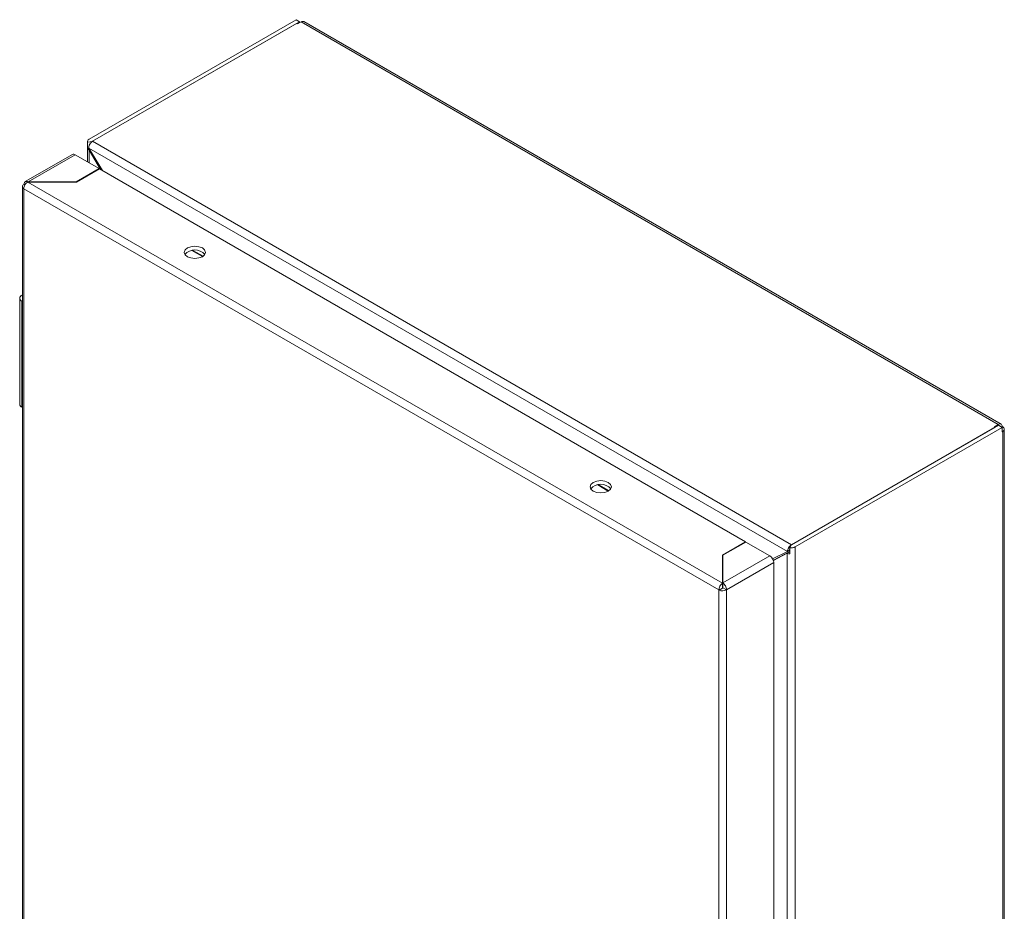
# Model space of a CAD drawing. Units: millimetres. Extents: x 10 to 2546, y -228 to 1386.
# Drawn here: x 934 to 1131, y 757 to 935 of the extents above; entities that cross this region are included whole.
import ezdxf

# ---------------------------------------------------------------- set-up
doc = ezdxf.new("R2010")
doc.units = ezdxf.units.MM

msp = doc.modelspace()

# ---------------------------------------------------------------- linework, layer by layer
at = {"color": 7, "linetype": 'Continuous', "lineweight": 15}
for p, q in [((947.77, 911.45), (989.24, 935.39)), ((948.47, 911.04), (989.94, 934.98)), ((989.24, 935.39), (989.94, 934.98)), ((990.26, 934.96), (989.52, 934.53)), ((989.94, 934.98), (989.94, 934.78)), ((990.26, 934.96), (1129.91, 854.34)), ((1130.46, 854.39), (990.81, 935.01)), ((989.34, 934.63), (948.47, 911.04)), ((989.52, 934.53), (989.34, 934.63)), ((947.44, 911), (947.44, 906.94)), ((947.47, 910.86), (948.45, 910.99)), ((947.47, 909.64), (947.47, 910.86)), ((947.47, 909.64), (947.74, 909.67)), ((947.74, 909.67), (1087.66, 828.89)), ((947.74, 909.67), (950.46, 905.2)), ((947.92, 909.37), (947.77, 909.28)), ((950.07, 905.42), (947.77, 909.28)), ((948.47, 911.04), (1088.48, 830.22)), ((944.44, 908.41), (935, 902.96)), ((935.59, 902.92), (944.99, 908.35)), ((949.8, 905.58), (944.99, 908.35)), ((945.21, 902.92), (949.8, 905.58)), ((949.87, 905.54), (945.28, 902.88)), ((949.8, 905.58), (949.8, 905.5)), ((1079.27, 830.84), (949.87, 905.54)), ((934.42, 901.99), (934.42, 659.64)), ((934.67, 901.58), (934.74, 901.54)), ((934.74, 902.43), (934.93, 902.32)), ((934.74, 901.54), (1073.9, 821.2)), ((934.74, 659.19), (934.74, 901.54)), ((1074.68, 822.55), (935.52, 902.88)), ((945.28, 902.88), (935.52, 902.88)), ((935.59, 902.92), (945.21, 902.92)), ((935.59, 902.88), (935.59, 902.92)), ((945.21, 902.88), (945.21, 902.92)), ((934.32, 880.22), (934.42, 880.28)), ((933.88, 879.61), (933.88, 858.38)), ((934.42, 878.94), (934.32, 879)), ((934.32, 857.77), (934.32, 879)), ((934.42, 857.71), (934.32, 857.77)), ((1129.95, 854.16), (1088.48, 830.22)), ((1129.17, 853.91), (1129.91, 854.34)), ((1130.66, 853.75), (1129.95, 854.16)), ((1088.48, 830.22), (1129.35, 853.81)), ((1130.66, 853.75), (1089.19, 829.81)), ((1129.35, 853.81), (1129.17, 853.91)), ((1130.55, 853.81), (1130.69, 853.89)), ((1130.66, 852.85), (1130.66, 853.75)), ((1130.8, 852.93), (1130.66, 852.85)), ((1130.69, 853.89), (1130.8, 853.83)), ((1130.8, 852.93), (1130.8, 609.76)), ((1131.12, 610.21), (1131.12, 853.38)), ((1074.68, 828.18), (1079.27, 830.84)), ((1079.34, 830.79), (1074.75, 828.14)), ((1079.27, 830.84), (1079.27, 830.75)), ((1084.15, 828.02), (1079.34, 830.79)), ((1084.69, 827.45), (1087.66, 828.89)), ((1088.17, 828.86), (1084.85, 827.13)), ((1087.63, 828.54), (1084.86, 827.1)), ((1088.17, 828.85), (1087.63, 828.54)), ((1087.63, 828.54), (1087.63, 586.11)), ((1088.17, 829.19), (1087.66, 828.89)), ((1087.83, 829.42), (1088.17, 829.37)), ((1088.17, 829.64), (1088.39, 830.2)), ((1088.17, 829.64), (1088.17, 828.41)), ((1089.19, 829.81), (1089.19, 584.85)), ((1074.68, 822.55), (1074.68, 828.18)), ((1074.75, 827.41), (1074.68, 827.37)), ((1074.75, 828.14), (1074.75, 822.59)), ((1084.15, 828.02), (1074.75, 822.59)), ((1075.46, 821.2), (1084.93, 826.67)), ((1084.93, 584.32), (1084.93, 826.67)), ((1074.68, 822.62), (1074.75, 822.66)), ((1074.68, 821.73), (1074.68, 822.55)), ((1074.75, 822.59), (1074.75, 821.77)), ((1073.9, 821.2), (1073.97, 821.16)), ((1073.9, 821.2), (1073.9, 578.85)), ((1074.68, 821.57), (1073.97, 821.16)), ((1073.97, 821.16), (1073.97, 821.16)), ((1074.75, 821.91), (1074.68, 821.87)), ((1075.46, 821.2), (1074.75, 821.61)), ((1075.46, 578.85), (1075.46, 821.2))]:
    msp.add_line(p, q, dxfattribs=at)
at = {"color": 8, "linetype": 'Continuous', "lineweight": 15}
for p, q in [((947.77, 906.75), (947.77, 909.28)), ((970.47, 887.94), (968.35, 889.16)), ((968.58, 889.19), (970.61, 888.02)), ((1051.79, 840.99), (1049.67, 842.22)), ((1049.9, 842.25), (1051.92, 841.08))]:
    msp.add_line(p, q, dxfattribs=at)
at = {"color": 7, "linetype": 'Continuous', "lineweight": 15, "flags": 128}
for points in [[(934.67, 901.58), (934.56, 901.68), (934.48, 901.78), (934.43, 901.9), (934.42, 902.01), (934.45, 902.13), (934.51, 902.24), (934.61, 902.34), (934.74, 902.43)], [(967.46, 887.93), (967, 888.33), (966.84, 888.8), (967, 889.27), (967.46, 889.67), (968.15, 889.93), (968.96, 890.03), (969.78, 889.93), (970.47, 889.67), (970.93, 889.27), (971.09, 888.8), (970.93, 888.33), (970.47, 887.93), (969.78, 887.67), (968.96, 887.57), (968.15, 887.67), (967.46, 887.93)], [(1048.78, 840.99), (1048.32, 841.39), (1048.16, 841.86), (1048.32, 842.33), (1048.78, 842.72), (1049.47, 842.99), (1050.28, 843.08), (1051.1, 842.99), (1051.78, 842.72), (1052.25, 842.33), (1052.41, 841.86), (1052.25, 841.39), (1051.78, 840.99), (1051.1, 840.72), (1050.28, 840.63), (1049.47, 840.72), (1048.78, 840.99)]]:
    msp.add_lwpolyline(points, dxfattribs=at)
at = {"color": 7, "linetype": 'Continuous', "lineweight": 15}
for centre, radius, start, end in [((990.58, 934.51), 0.553, 65.6959, 125.6147), ((947.94, 910.99), 0.492, 111.3293, 194.7873), ((949.37, 909.63), 1.67, 122.5374, 158.2324), ((948.49, 911), 0.0448, 111.3272, 194.7894), ((944.67, 907.9), 0.553, 54.3795, 114.3101), ((968.96, 886.59), 2.7, 41.9986, 138.0014), ((934.55, 879.61), 0.655, 110.7834, 249.2166), ((934.63, 858.46), 0.754, 185.6947, 245.6255), ((1130.21, 853.97), 0.48, 350.7872, 129.2017), ((1130.62, 853.38), 0.48, 290.784, 69.2163), ((1050.28, 839.64), 2.7, 41.9985, 138.0015), ((1089.43, 828.77), 1.74, 128.0018, 157.8791), ((1088.41, 831.29), 1.67, 261.7691, 297.4577), ((1088.41, 830.35), 0.152, 261.7679, 297.4589), ((1083.24, 826.6), 1.69, 2.6054, 57.3948), ((1074.67, 822.72), 1.71, 245.8238, 297.1888), ((1074.68, 821.74), 0.15, 266.8091, 297.5663)]:
    msp.add_arc(centre, radius, start, end, dxfattribs=at)
for points in [[(947.77, 909.28), (947.62, 909.38), (947.51, 909.51), (947.47, 909.64)], [(947.82, 910.25), (947.75, 910.05), (947.72, 909.85), (947.74, 909.67)], [(1088.17, 828.41), (1087.97, 828.42), (1087.78, 828.47), (1087.63, 828.54)], [(1087.66, 828.89), (1087.67, 829.06), (1087.73, 829.24), (1087.83, 829.42)]]:
    msp.add_open_spline(points, degree=3, dxfattribs=at)
for points, knots in [([(935.52, 902.88), (935.41, 902.81), (935.2, 902.68), (934.92, 902.33), (934.72, 901.94), (934.69, 901.7), (934.67, 901.58)], [0, 0, 0, 0, 0.25, 0.500002, 0.750004, 1, 1, 1, 1]), ([(934.74, 902.43), (934.76, 902.55), (934.79, 902.78), (934.99, 902.98), (935.27, 903.05), (935.48, 902.97), (935.59, 902.92)], [0, 0, 0, 0, 0.2499961, 0.4999979, 0.7499997, 1, 1, 1, 1]), ([(1073.97, 821.16), (1073.98, 821.29), (1073.99, 821.54), (1074.15, 821.96), (1074.39, 822.32), (1074.58, 822.47), (1074.68, 822.55)], [0, 0, 0, 0, 0.249996, 0.499998, 0.75, 1, 1, 1, 1]), ([(1074.75, 822.59), (1074.84, 822.51), (1075.04, 822.36), (1075.28, 822), (1075.44, 821.59), (1075.45, 821.33), (1075.46, 821.2)], [0, 0, 0, 0, 0.25, 0.500002, 0.750004, 1, 1, 1, 1]), ([(1074.68, 821.73), (1074.67, 821.72), (1074.67, 821.7), (1074.66, 821.66), (1074.66, 821.61), (1074.67, 821.58), (1074.68, 821.57)], [0, 0, 0, 0, 0.249983, 0.500023, 0.749995, 1, 1, 1, 1]), ([(1074.75, 821.61), (1074.75, 821.62), (1074.76, 821.65), (1074.76, 821.7), (1074.76, 821.74), (1074.75, 821.76), (1074.75, 821.77)], [0, 0, 0, 0, 0.2500046, 0.4999765, 0.7499954, 1, 1, 1, 1])]:
    msp.add_open_spline(points, degree=3, knots=knots, dxfattribs=at)

doc.saveas('drawing.dxf')
